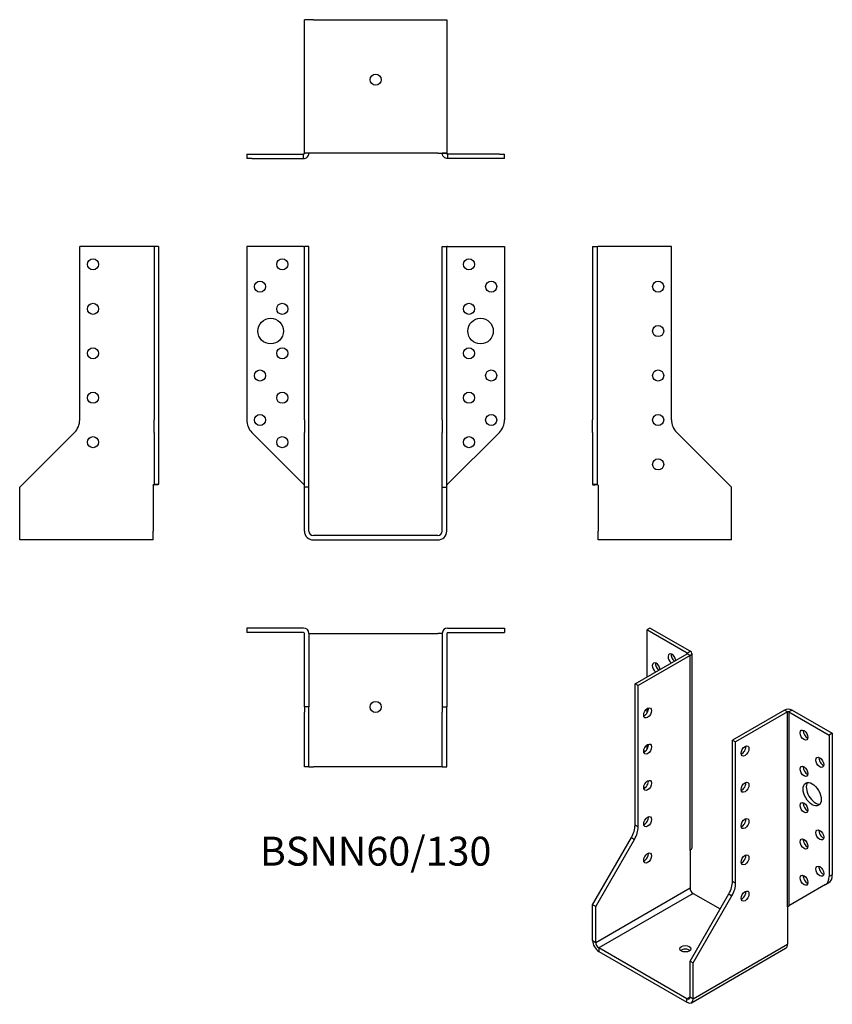
# Model space of a CAD drawing. Units: millimetres. Extents: x -160 to 205, y -211 to 232.
import ezdxf

# ---------------------------------------------------------------- set-up
doc = ezdxf.new("R2010")
doc.units = ezdxf.units.MM
doc.styles.get("Standard").update_dxf_attribs({"font": 'arial.ttf'})

# ---------------------------------------------------------------- blocks, each defined once
blk = doc.blocks.new('BSNN60_130-Front')
at = {"layer": ''}
for p, q in [((-58, 130), (-58, 52.06)), ((-32.4, 130), (-58, 130)), ((-32.4, 130), (-32, 130)), ((-30, 130), (-32, 130)), ((-32, 52.06), (-32, 130)), ((-30, 52.06), (-30, 130)), ((30, 130), (32, 130)), ((30, 52.06), (30, 130)), ((32, 52.06), (32, 130)), ((32.4, 130), (32, 130)), ((32.4, 130), (58, 130)), ((58, 130), (58, 52.06)), ((-32, 52.06), (-32, 46.41)), ((-30, 46.41), (-30, 52.06)), ((30, 52.06), (30, 46.41)), ((32, 46.41), (32, 52.06)), ((-55.66, 46.41), (-32.4, 23.15)), ((-32, 21.75), (-32, 46.41)), ((-30, 21.75), (-30, 46.41)), ((30, 21.75), (30, 46.41)), ((32, 21.75), (32, 46.41)), ((55.66, 46.41), (32.4, 23.15)), ((-32, 22.75), (-32.05, 22.75)), ((32.05, 22.75), (32, 22.75)), ((-32, 2), (-32, 21.75)), ((-30, 21.75), (-32, 21.75)), ((-30, 2), (-30, 21.75)), ((30, 21.75), (32, 21.75)), ((30, 2), (30, 21.75)), ((32, 2), (32, 21.75)), ((28, 0), (-28, 0)), ((-28, -2), (28, -2))]:
    blk.add_line(p, q, dxfattribs=at)
for centre, radius in [((-42, 122), 2.5), ((42, 122), 2.5), ((-52, 112), 2.5), ((52, 112), 2.5), ((-42, 102), 2.5), ((42, 102), 2.5), ((-47.2, 92), 5.75), ((47.2, 92), 5.75), ((-42, 82), 2.5), ((42, 82), 2.5), ((-52, 72), 2.5), ((52, 72), 2.5), ((-42, 62), 2.5), ((42, 62), 2.5), ((-52, 52), 2.5), ((52, 52), 2.5), ((-42, 42), 2.5), ((42, 42), 2.5)]:
    blk.add_circle(centre, radius, dxfattribs=at)
for centre, radius, start, end in [((-50, 52.06), 8, 180, 225), ((50, 52.06), 8, 315, 0), ((-28, 2), 4, 180, 270), ((-28, 2), 2, 180, 270), ((28, 2), 4, 270, 0), ((28, 2), 2, 270, 0)]:
    blk.add_arc(centre, radius, start, end, dxfattribs=at)
for points in [[(-32, 22.75), (-32, 22.75), (-32, 22.75), (-32.03, 22.75), (-32.06, 22.74), (-32.19, 22.78), (-32.31, 22.87), (-32.4, 23.15)], [(32, 22.75), (32, 22.75), (32, 22.75), (32.03, 22.75), (32.06, 22.74), (32.19, 22.78), (32.31, 22.87), (32.4, 23.15)]]:
    blk.add_open_spline(points, degree=3, knots=[-1, -1, -1, -1, -0.848293, -0.848293, -0.542011, -0.542011, 0, 0, 0, 0], dxfattribs=at)
blk = doc.blocks.new('BSNN60_130-Left')
at = {"layer": ''}
for p, q in [((0, 130), (2, 130)), ((0, 130), (0, 52.06)), ((2, 130), (2, 52.06)), ((2, 130), (2.4, 130)), ((35.5, 130), (2.4, 130)), ((35.5, 52.06), (35.5, 130)), ((0, 46.41), (0, 52.06)), ((2, 52.06), (2, 46.41)), ((0, 46.41), (0, 23.15)), ((2, 46.41), (2, 23.15)), ((62.5, 21.75), (37.84, 46.41)), ((0, 23.15), (1.12, 23.15)), ((1.12, 23.15), (2, 23.15)), ((2.2, 22.75), (1.19, 22.75)), ((2.4, 22.75), (2.41, 22.75)), ((2.4, 22.74), (2.5, 22.64)), ((2.41, 22.74), (2.4, 22.74)), ((2.41, 22.75), (2.41, 22.74)), ((2.5, 22.64), (2.5, 2)), ((62.5, 2), (62.5, 21.75)), ((2.5, -2), (2.5, 2)), ((62.5, -2), (62.5, 2)), ((62.5, -2), (2.5, -2))]:
    blk.add_line(p, q, dxfattribs=at)
for centre in [(29.5, 112), (29.5, 92), (29.5, 72), (29.5, 52), (29.5, 32)]:
    blk.add_circle(centre, 2.5, dxfattribs=at)
blk.add_arc((43.5, 52.06), 8, 180, 225, dxfattribs=at)
for points, knots in [([(0, 23.15), (0, 22.87), (0.22, 22.78), (0.87, 22.75), (1.03, 22.75), (1.19, 22.75)], [0, 0, 0, 0, 0.5420109, 0.5420109, 0.6817587, 0.6817587, 0.6817587, 0.6817587]), ([(2.4, 22.75), (2.37, 22.75), (2.33, 22.75), (2.24, 22.75), (2.17, 22.74), (2.04, 22.78), (2, 22.87), (2, 23.15)], [-1, -1, -1, -1, -0.848293, -0.848293, -0.542011, -0.542011, 0, 0, 0, 0])]:
    blk.add_open_spline(points, degree=3, knots=knots, dxfattribs=at)
blk.add_open_spline([(2.3, 22.75), (2.33, 22.75), (2.37, 22.75), (2.4, 22.75)], degree=3, dxfattribs=at)
blk = doc.blocks.new('BSNN60_130-Right')
at = {"layer": ''}
for p, q in [((-2.4, 130), (-35.5, 130)), ((-35.5, 52.06), (-35.5, 130)), ((-2, 130), (-2.4, 130)), ((-2, 130), (-2, 52.06)), ((0, 130), (-2, 130)), ((0, 130), (0, 52.06)), ((-2, 46.41), (-2, 52.06)), ((0, 52.06), (0, 46.41)), ((-62.5, 21.75), (-37.84, 46.41)), ((-2, 46.41), (-2, 23.15)), ((0, 46.41), (0, 23.15)), ((-2.5, 22.64), (-2.4, 22.74)), ((-2.5, 22.64), (-2.5, 2)), ((-2.41, 22.74), (-2.41, 22.75)), ((-2.41, 22.75), (-2.4, 22.75)), ((-2.4, 22.74), (-2.41, 22.74)), ((-1.19, 22.75), (-2.2, 22.75)), ((-2, 23.15), (-1.12, 23.15)), ((-1.12, 23.15), (0, 23.15)), ((-62.5, 2), (-62.5, 21.75)), ((-62.5, -2), (-62.5, 2)), ((-2.5, -2), (-2.5, 2)), ((-2.5, -2), (-62.5, -2))]:
    blk.add_line(p, q, dxfattribs=at)
for centre in [(-29.5, 122), (-29.5, 102), (-29.5, 82), (-29.5, 62), (-29.5, 42)]:
    blk.add_circle(centre, 2.5, dxfattribs=at)
blk.add_arc((-43.5, 52.06), 8, 315, 0, dxfattribs=at)
for points, knots in [([(-2.4, 22.75), (-2.37, 22.75), (-2.33, 22.75), (-2.24, 22.75), (-2.17, 22.74), (-2.04, 22.78), (-2, 22.87), (-2, 23.15)], [-1, -1, -1, -1, -0.848293, -0.848293, -0.542011, -0.542011, 0, 0, 0, 0]), ([(0, 23.15), (0, 22.87), (-0.22, 22.78), (-0.87, 22.75), (-1.03, 22.75), (-1.19, 22.75)], [0, 0, 0, 0, 0.5420109, 0.5420109, 0.6817587, 0.6817587, 0.6817587, 0.6817587])]:
    blk.add_open_spline(points, degree=3, knots=knots, dxfattribs=at)
blk.add_open_spline([(-2.3, 22.75), (-2.33, 22.75), (-2.37, 22.75), (-2.4, 22.75)], degree=3, dxfattribs=at)
blk = doc.blocks.new('BSNN60_130-Top')
at = {"layer": ''}
for p, q in [((-58, 0), (-58, -2)), ((-32.4, 0), (-58, 0)), ((32.4, 0), (58, 0)), ((58, 0), (58, -2)), ((-32.4, -2), (-58, -2)), ((-32, -35.5), (-32, -2.4)), ((-30, -2.4), (-30, -35.5)), ((-30, -2.5), (-28, -2.5)), ((-28, -2.5), (28, -2.5)), ((30, -2.5), (28, -2.5)), ((30, -2.4), (30, -35.5)), ((32, -2.4), (32, -35.5)), ((32.4, -2), (58, -2)), ((-32, -35.5), (-32, -37.84)), ((-30, -35.5), (-32, -35.5)), ((-32, -62.5), (-32, -37.84)), ((-30, -37.84), (-30, -35.5)), ((-30, -62.5), (-30, -37.84)), ((30, -35.5), (32, -35.5)), ((30, -35.5), (30, -37.84)), ((30, -62.5), (30, -37.84)), ((32, -37.84), (32, -35.5)), ((32, -62.5), (32, -37.84)), ((-30, -62.5), (-32, -62.5)), ((-30, -62.5), (-28, -62.5)), ((28, -62.5), (-28, -62.5)), ((30, -62.5), (28, -62.5)), ((30, -62.5), (32, -62.5))]:
    blk.add_line(p, q, dxfattribs=at)
blk.add_circle((0, -35.5), 2.5, dxfattribs=at)
for centre, radius, start, end in [((-32.4, -2.4), 2.4, 0, 90), ((32.4, -2.4), 2.4, 90, 180), ((-32.4, -2.4), 0.4, 0, 90), ((32.4, -2.4), 0.4, 90, 180)]:
    blk.add_arc(centre, radius, start, end, dxfattribs=at)
blk = doc.blocks.new('BSNN60_130-Bottom')
at = {"layer": ''}
for p, q in [((-32, 2.5), (-32, 62.5)), ((-28, 62.5), (-32, 62.5)), ((-28, 62.5), (28, 62.5)), ((28, 62.5), (32, 62.5)), ((32, 62.5), (32, 2.5)), ((-58, 2), (-55.66, 2)), ((-58, 2), (-58, 0)), ((-55.66, 0), (-58, 0)), ((-55.66, 2), (-32.4, 2)), ((-55.66, 0), (-32.4, 0)), ((-32.4, 1.12), (-32.4, 2)), ((-32.4, 0), (-32.4, 1.12)), ((-32, 2.4), (-32, 2.5)), ((-28, 2.5), (-32, 2.5)), ((-30, 2.4), (-32, 2.4)), ((-30, 2.5), (-30, 2.4)), ((28, 2.5), (-28, 2.5)), ((28, 2.5), (32, 2.5)), ((30, 2.4), (30, 2.5)), ((32, 2.4), (30, 2.4)), ((32, 2.5), (32, 2.4)), ((55.66, 2), (32.4, 2)), ((32.4, 2), (32.4, 1.12)), ((32.4, 1.12), (32.4, 0)), ((55.66, 0), (32.4, 0)), ((55.66, 2), (58, 2)), ((58, 0), (55.66, 0)), ((58, 0), (58, 2))]:
    blk.add_line(p, q, dxfattribs=at)
blk.add_circle((0, 35.5), 2.5, dxfattribs=at)
for points, knots in [([(-32.4, 0), (-31.87, 0), (-31.16, 0.22), (-30.39, 1.03), (-30.18, 1.41), (-30.02, 2), (-30, 2.2), (-30, 2.4)], [0, 0, 0, 0, 0.542011, 0.542011, 0.848293, 0.848293, 1, 1, 1, 1]), ([(-32, 2.4), (-32, 2.37), (-32, 2.33), (-32.03, 2.24), (-32.06, 2.17), (-32.19, 2.04), (-32.31, 2), (-32.4, 2)], [-1, -1, -1, -1, -0.848293, -0.848293, -0.542011, -0.542011, 0, 0, 0, 0]), ([(32.4, 0), (31.87, 0), (31.16, 0.22), (30.39, 1.03), (30.18, 1.41), (30.02, 2), (30, 2.2), (30, 2.4)], [0, 0, 0, 0, 0.542011, 0.542011, 0.848293, 0.848293, 1, 1, 1, 1]), ([(32, 2.4), (32, 2.37), (32, 2.33), (32.03, 2.24), (32.06, 2.17), (32.19, 2.04), (32.31, 2), (32.4, 2)], [-1, -1, -1, -1, -0.848293, -0.848293, -0.542011, -0.542011, 0, 0, 0, 0])]:
    blk.add_open_spline(points, degree=3, knots=knots, dxfattribs=at)
blk = doc.blocks.new('BSNN60_130-ISO')
at = {"layer": ''}
for p, q in [((-18.92, 90.32), (-20.33, 89.51)), ((-20.33, 89.51), (-20.33, 68.28)), ((-2.23, 79.06), (-20.33, 89.51)), ((-0.82, 79.87), (-18.92, 90.32)), ((-2.23, 79.06), (-0.82, 79.87)), ((-25.64, 65.22), (-2.23, 78.73)), ((-0.82, 77.91), (-24.22, 64.4)), ((-2.23, 78.73), (-2.23, 79.06)), ((-0.82, 77.91), (-2.23, 78.73)), ((-0.82, -9.66), (-0.82, 77.91)), ((-0.11, 78.89), (-0.11, -8.67)), ((-24.22, 64.4), (-25.64, 65.22)), ((-25.64, 1.58), (-25.64, 65.22)), ((-24.22, 0.76), (-24.22, 64.4)), ((-20.33, 53.95), (-20.33, 51.95)), ((41.61, 53.42), (18.2, 39.9)), ((43.02, 52.6), (41.61, 53.42)), ((45, 53.42), (43.59, 52.6)), ((45, 53.42), (63.11, 42.97)), ((43.02, 52.6), (19.62, 39.09)), ((43.02, -34.97), (43.02, 52.6)), ((43.59, 52.6), (61.69, 42.15)), ((43.59, 52.6), (43.59, -34.64)), ((18.2, 39.9), (19.62, 39.09)), ((18.2, -23.73), (18.2, 39.9)), ((63.11, 42.97), (61.69, 42.15)), ((61.69, 42.15), (61.69, -21.49)), ((63.11, 42.97), (63.11, -20.67)), ((-20.33, 37.62), (-20.33, 35.62)), ((19.62, -24.55), (19.62, 39.09)), ((-24.22, 0.76), (-25.64, 1.58)), ((-44.73, -34.19), (-27.29, -3.99)), ((-27.29, -3.99), (-25.88, -4.81)), ((-43.31, -35.01), (-25.88, -4.81)), ((-0.89, -9.79), (-0.82, -9.67)), ((-0.89, -9.79), (-0.89, -26.64)), ((-0.82, -9.67), (-0.82, -9.66)), ((-0.82, -9.66), (-0.82, -9.66)), ((-0.82, -9.67), (-0.82, -9.66)), ((-0.82, -9.67), (-0.82, -9.67)), ((63.11, -20.67), (61.69, -21.49)), ((19.62, -24.55), (18.2, -23.73)), ((60.03, -25.15), (43.59, -34.64)), ((60.03, -25.15), (61.45, -24.33)), ((-43.31, -51.14), (-0.89, -26.64)), ((0.53, -29.09), (-41.9, -53.58)), ((-0.89, -59.5), (16.55, -29.31)), ((0.53, -29.09), (12.64, -36.08)), ((0.53, -60.32), (17.96, -30.12)), ((16.55, -29.31), (17.96, -30.12)), ((-44.73, -50.32), (-44.73, -34.19)), ((-43.31, -35.01), (-44.73, -34.19)), ((-43.31, -51.14), (-43.31, -35.01)), ((42.95, -35.1), (43.02, -34.98)), ((42.95, -35.1), (42.95, -51.95)), ((43.02, -34.98), (43.02, -34.97)), ((43.02, -34.97), (43.02, -34.97)), ((43.02, -34.98), (43.02, -34.97)), ((43.02, -34.98), (43.02, -34.98)), ((-44.73, -50.32), (-43.31, -51.14)), ((0.53, -76.45), (42.95, -51.95)), ((-41.9, -53.58), (-41.9, -55.22)), ((-2.3, -76.45), (-41.9, -53.58)), ((-41.9, -55.22), (-2.3, -78.08)), ((-0.3, -78.28), (42.12, -53.78)), ((-0.89, -59.5), (0.53, -60.32)), ((-0.89, -75.63), (-0.89, -59.5)), ((0.53, -76.45), (0.53, -60.32)), ((-2.3, -76.45), (-0.89, -75.63)), ((-2.3, -78.08), (-2.3, -76.45)), ((-0.89, -75.63), (0.53, -76.45))]:
    blk.add_line(p, q, dxfattribs=at)
for centre, major_axis, start_param, end_param in [((-2.51, 78.89), (2.4, 0), 5.497787, 7.068583), ((-9.02, 76.44), (-1.25, 2.17), 4.111125, 8.455246), ((-7.6, 77.26), (1.25, -2.17), 3.742857, 5.313653), ((-2.51, 78.89), (0.4, 0), 5.497787, 7.068583), ((-16.09, 72.36), (-1.25, 2.17), 4.111125, 8.455246), ((-14.68, 73.18), (1.25, -2.17), 3.742857, 5.313653), ((-21.39, 52.97), (1.25, 2.17), 3.742857, 5.681921), ((43.31, 52.44), (-2.4, 0), 3.926991, 5.497787), ((43.31, 52.44), (-0.4, 0), 3.926991, 5.497787), ((51.79, 42.97), (1.25, -2.17), 3.742857, 5.681921), ((-21.39, 36.64), (1.25, 2.17), 3.742857, 5.681921), ((22.45, 35.82), (1.25, 2.17), 3.742857, 5.681921), ((58.86, 30.72), (1.25, -2.17), 3.742857, 5.681921), ((51.79, 26.64), (1.25, -2.17), 3.742857, 5.681921), ((-21.39, 20.31), (1.25, 2.17), 3.742857, 5.681921), ((22.45, 19.49), (1.25, 2.17), 3.742857, 5.681921), ((55.47, 16.35), (-2.87, 4.98), 0.2485, 2.893093), ((51.79, 10.31), (1.25, -2.17), 3.742857, 5.681921), ((-21.39, 3.98), (1.25, 2.17), 3.742857, 5.681921), ((22.45, 3.16), (1.25, 2.17), 3.742857, 5.681921), ((-31.29, -1.69), (-4, -6.93), 1.570796, 2.356194), ((-29.88, -2.5), (4, 6.93), 4.712389, 5.497787), ((58.86, -1.94), (1.25, -2.17), 3.742857, 5.681921), ((51.79, -6.02), (1.25, -2.17), 3.742857, 5.681921), ((-21.39, -12.35), (1.25, 2.17), 3.742857, 5.681921), ((22.45, -13.17), (1.25, 2.17), 3.742857, 5.681921), ((58.86, -18.27), (1.25, -2.17), 3.742857, 5.681921), ((51.79, -22.35), (1.25, -2.17), 3.742857, 5.681921), ((56.03, -18.22), (4, -6.93), 0, 0.785398), ((57.45, -17.4), (4, -6.93), 0, 0.785398), ((12.55, -27), (-4, -6.93), 1.570796, 2.356194), ((13.96, -27.81), (4, 6.93), 4.712389, 5.497787), ((0.53, -27.46), (1, -1.73), 3.926991, 5.497787), ((22.45, -29.5), (1.25, 2.17), 3.742857, 5.681921), ((-41.9, -51.95), (2, -3.46), 3.926991, 5.497787), ((-41.9, -51.95), (1, -1.73), 3.926991, 5.497787), ((40.12, -50.32), (2, -3.46), 0, 0.785398), ((-3.01, -55.63), (-2.5, 0), 3.742857, 5.681921), ((-2.3, -74.81), (1, -1.73), 5.497787, 7.068583), ((-2.3, -74.81), (2, -3.46), 5.497787, 7.068583)]:
    blk.add_ellipse(centre, major_axis=major_axis, ratio=0.57735, start_param=start_param, end_param=end_param, dxfattribs=at)
for centre, major_axis in [((-19.98, 52.15), (1.25, 2.17)), ((50.38, 42.15), (-1.25, 2.17)), ((-19.98, 35.82), (1.25, 2.17)), ((23.86, 35.01), (-1.25, -2.17)), ((57.45, 29.9), (-1.25, 2.17)), ((50.38, 25.82), (-1.25, 2.17)), ((-19.98, 19.49), (1.25, 2.17)), ((23.86, 18.68), (-1.25, -2.17)), ((54.05, 15.53), (-2.88, 4.98)), ((50.38, 9.49), (-1.25, 2.17)), ((-19.98, 3.16), (1.25, 2.17)), ((23.86, 2.35), (-1.25, -2.17)), ((50.38, -6.84), (-1.25, 2.17)), ((57.45, -2.76), (-1.25, 2.17)), ((-19.98, -13.17), (1.25, 2.17)), ((23.86, -13.98), (-1.25, -2.17)), ((57.45, -19.09), (-1.25, 2.17)), ((50.38, -23.17), (-1.25, 2.17)), ((23.86, -30.31), (-1.25, -2.17)), ((-3.01, -53.99), (-2.5, 0))]:
    blk.add_ellipse(centre, major_axis=major_axis, ratio=0.57735, dxfattribs=at)
for points, knots in [([(-0.11, -8.67), (-0.11, -8.68), (-0.11, -8.69), (-0.12, -8.95), (-0.24, -9.18), (-0.55, -9.48), (-0.68, -9.57), (-0.82, -9.66)], [0.529016, 0.529016, 0.529016, 0.529016, 0.5420109, 0.5420109, 0.8482929, 0.8482929, 1, 1, 1, 1]), ([(43.02, -34.97), (43.05, -34.95), (43.07, -34.94), (43.16, -34.91), (43.23, -34.91), (43.42, -34.88), (43.53, -34.84), (43.59, -34.64)], [-1, -1, -1, -1, -0.848293, -0.848293, -0.542011, -0.542011, 0, 0, 0, 0])]:
    blk.add_open_spline(points, degree=3, knots=knots, dxfattribs=at)
blk.add_open_spline([(44.21, -34.28), (43.95, -34.43), (43.7, -34.6), (43.5, -34.8)], degree=3, dxfattribs=at)

msp = doc.modelspace()

# ---------------------------------------------------------------- block references
for name, p in [('BSNN60_130-Bottom', (0, 169.6)), ('BSNN60_130-Right', (-97.6, 0)), ('BSNN60_130-Front', (0, 0)), ('BSNN60_130-Left', (97.6, 0)), ('BSNN60_130-Top', (0, -41.6)), ('BSNN60_130-ISO', (142.33, -131.92))]:
    msp.add_blockref(name, p)

# ---------------------------------------------------------------- texts
at = {"insert": (0, -143.7), "char_height": 13.013, "attachment_point": 5}
msp.add_mtext('BSNN60/130', dxfattribs=at)

doc.saveas('drawing.dxf')
